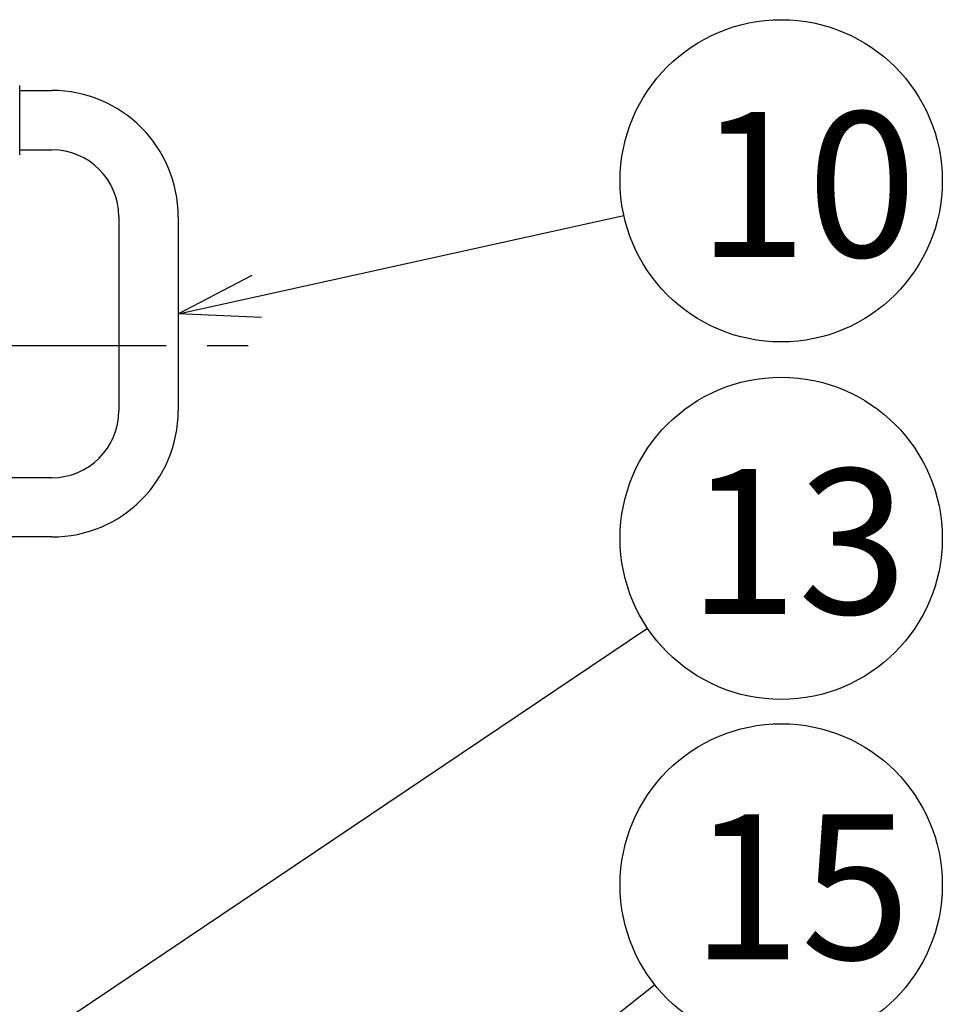
# Model space of a CAD drawing. Units: inches. Extents: x 2318 to 2727, y 55 to 335.
# Drawn here: x 2551 to 2580, y 203 to 234 of the extents above; entities that cross this region are included whole.
import ezdxf

# ---------------------------------------------------------------- set-up
doc = ezdxf.new("R2010")
doc.units = ezdxf.units.IN
doc.header["$LTSCALE"] = 0.2
doc.linetypes.add('CENTER', pattern=[50.8, 31.75, -6.35, 6.35, -6.35])
doc.styles.add('高4.5', font='txt.shx', dxfattribs={"height": 4.5, "bigfont": 'bigfont.shx'})

msp = doc.modelspace()

# ---------------------------------------------------------------- linework, layer by layer
at = {"color": 3}
for p, q in [((2551.127, 229.819), (2551.127, 231.975)), ((2551.127, 231.817), (2552.127, 231.817)), ((2551.127, 229.977), (2552.127, 229.977)), ((2554.207, 227.897), (2554.207, 221.88)), ((2556.047, 227.897), (2556.047, 221.88)), ((2552.127, 219.8), (2547.305, 219.8)), ((2552.127, 217.96), (2547.305, 217.96))]:
    msp.add_line(p, q, dxfattribs=at)
for p, q in [((2558.488, 225.427), (2569.88, 227.937)), ((2549.02, 200.611), (2570.613, 215.128)), ((2555.439, 191.925), (2570.836, 204.067))]:
    msp.add_line(p, q)
at = {"color": 0, "linetype": 'ByBlock', "lineweight": -2}
for p, q in [((2556.047, 224.888), (2558.344, 226.081)), ((2556.047, 224.888), (2558.488, 225.427)), ((2558.633, 224.772), (2556.047, 224.888))]:
    msp.add_line(p, q, dxfattribs=at)
at = {"color": 7, "linetype": 'CENTER'}
msp.add_line((2508.685, 223.897), (2558.796, 223.897), dxfattribs=at)
for centre in [(2574.762, 229.013), (2574.762, 217.918), (2574.762, 207.163)]:
    msp.add_circle(centre, 5)
at = {"color": 3}
for centre, radius, start, end in [((2552.127, 227.897), 3.92, 0, 90), ((2552.127, 227.897), 2.08, 0, 90), ((2552.127, 221.88), 3.92, 270, 0), ((2552.127, 221.88), 2.08, 270, 0)]:
    msp.add_arc(centre, radius, start, end, dxfattribs=at)

# ---------------------------------------------------------------- texts
at = {"color": 4, "style": '高4.5'}
for s, p in [('10', (2572.157, 226.651)), ('13', (2571.87, 215.572)), ('15', (2571.964, 204.852))]:
    msp.add_text(s, height=4.5, dxfattribs=at).set_placement(p)

doc.saveas('drawing.dxf')
